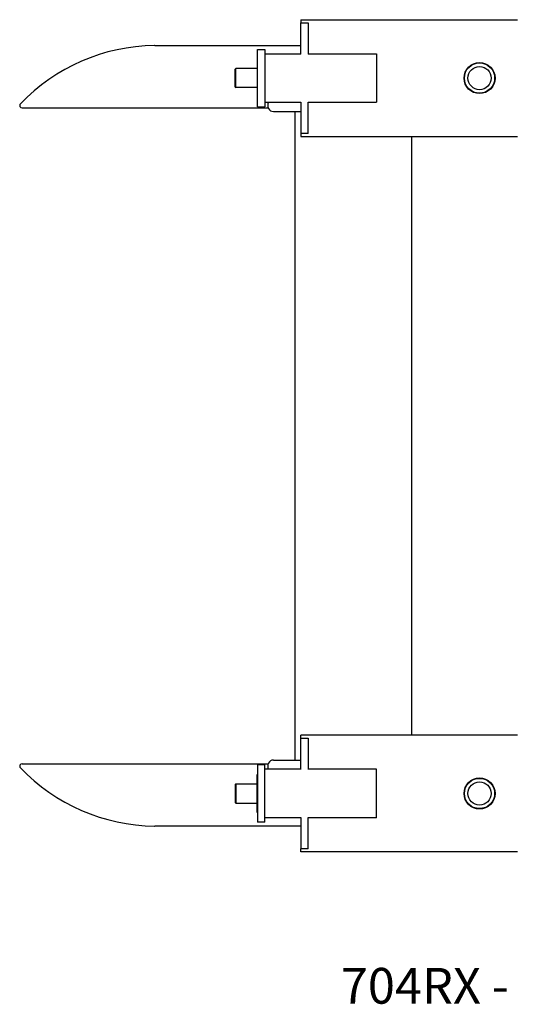
# Model space of a CAD drawing. Units: millimetres. Extents: x 2720 to 3962, y 916 to 1785.
# Drawn here: x 2720 to 3136, y 916 to 1742 of the extents above; entities that cross this region are included whole.
import ezdxf

# ---------------------------------------------------------------- set-up
doc = ezdxf.new("R2010")
doc.units = ezdxf.units.MM
doc.layers.add('COTAS', color=4, linetype='Continuous')
doc.layers.add('PV-E27', color=7, linetype='Continuous')
doc.styles.get("Standard").update_dxf_attribs({"font": 'ARIAL.TTF'})

# ---------------------------------------------------------------- blocks, each defined once
blk = doc.blocks.new('*U2')
at = {"layer": 'PV-E27'}
for p, q in [((1537.2, 1554.11), (1537.2, 1551.51)), ((1537.2, 1554.11), (1719.2, 1554.11)), ((1537.2, 1551.23), (1537.2, 1551.51)), ((1537.2, 1551.51), (1543.55, 1551.51)), ((1537.2, 1527.83), (1537.2, 1551.23)), ((1543.55, 1551.51), (1543.55, 1551.23)), ((1543.55, 1551.23), (1543.55, 1527.83)), ((1414.68, 1532.38), (1537.2, 1532.38)), ((1500.85, 1481.11), (1500.85, 1529.11)), ((1500.85, 1529.11), (1507.2, 1529.11)), ((1507.2, 1529.11), (1507.2, 1481.11)), ((1537.2, 1526.22), (1537.2, 1527.83)), ((1543.55, 1527.83), (1543.55, 1526.22)), ((1500.7, 1521.11), (1500.7, 1489.11)), ((1500.7, 1521.11), (1500.85, 1521.11)), ((1507.2, 1525.41), (1537.2, 1525.41)), ((1537.2, 1525.31), (1537.2, 1526.22)), ((1543.55, 1526.22), (1543.55, 1525.31)), ((1543.55, 1525.41), (1600.7, 1525.41)), ((1600.7, 1525.41), (1600.7, 1484.81)), ((1482.2, 1512.61), (1482.7, 1513.11)), ((1482.2, 1497.61), (1482.2, 1512.61)), ((1482.7, 1497.11), (1482.7, 1513.11)), ((1500.7, 1513.11), (1482.7, 1513.11)), ((1482.2, 1497.61), (1482.7, 1497.11)), ((1500.7, 1497.11), (1482.7, 1497.11)), ((1500.7, 1489.11), (1500.85, 1489.11)), ((1303.39, 1480.11), (1509.89, 1480.11)), ((1500.85, 1481.11), (1507.2, 1481.11)), ((1507.2, 1484.81), (1537.2, 1484.81)), ((1537.2, 1484.91), (1537.2, 1484)), ((1537.2, 1484), (1537.2, 1482.38)), ((1537.2, 1482.38), (1537.2, 1458.99)), ((1543.55, 1484), (1543.55, 1484.91)), ((1543.55, 1484.81), (1600.7, 1484.81)), ((1543.55, 1482.38), (1543.55, 1484)), ((1543.55, 1458.99), (1543.55, 1482.38)), ((1514.31, 1477.07), (1537.2, 1477.07)), ((1514.31, 1477.07), (1537.2, 1477.07)), ((1532.2, 1477.07), (1532.2, 933.15)), ((1537.2, 1458.99), (1537.2, 1458.71)), ((1537.2, 1458.71), (1537.2, 1456.11)), ((1543.55, 1458.71), (1537.2, 1458.71)), ((1537.2, 1456.11), (1719.2, 1456.11)), ((1543.55, 1458.71), (1543.55, 1458.99)), ((1630.2, 1456.11), (1630.2, 954.11)), ((1537.2, 951.51), (1537.2, 954.11)), ((1719.2, 954.11), (1537.2, 954.11)), ((1537.2, 951.23), (1537.2, 951.51)), ((1537.2, 951.51), (1543.55, 951.51)), ((1537.2, 927.83), (1537.2, 951.23)), ((1543.55, 951.51), (1543.55, 951.23)), ((1543.55, 951.23), (1543.55, 927.83)), ((1303.39, 930.11), (1509.89, 930.11)), ((1500.85, 929.11), (1500.85, 881.11)), ((1507.2, 929.11), (1500.85, 929.11)), ((1507.2, 881.11), (1507.2, 929.11)), ((1537.2, 925.41), (1507.2, 925.41)), ((1514.31, 933.15), (1537.2, 933.15)), ((1537.2, 926.22), (1537.2, 927.83)), ((1537.2, 925.31), (1537.2, 926.22)), ((1543.55, 927.83), (1543.55, 926.22)), ((1543.55, 926.22), (1543.55, 925.31)), ((1600.7, 925.41), (1543.55, 925.41)), ((1600.7, 884.81), (1600.7, 925.41)), ((1500.7, 889.11), (1500.7, 921.11)), ((1500.85, 921.11), (1500.7, 921.11)), ((1482.2, 912.61), (1482.7, 913.11)), ((1482.2, 912.61), (1482.2, 897.61)), ((1482.7, 913.11), (1482.7, 897.11)), ((1482.7, 913.11), (1500.7, 913.11)), ((1482.2, 897.61), (1482.7, 897.11)), ((1482.7, 897.11), (1500.7, 897.11)), ((1500.85, 889.11), (1500.7, 889.11)), ((1537.2, 884.81), (1507.2, 884.81)), ((1537.2, 884.91), (1537.2, 884)), ((1537.2, 884), (1537.2, 882.38)), ((1543.55, 884), (1543.55, 884.91)), ((1600.7, 884.81), (1543.55, 884.81)), ((1543.55, 882.38), (1543.55, 884)), ((1537.2, 877.83), (1414.68, 877.83)), ((1507.2, 881.11), (1500.85, 881.11)), ((1537.2, 882.38), (1537.2, 858.99)), ((1543.55, 858.99), (1543.55, 882.38)), ((1537.2, 858.99), (1537.2, 858.71)), ((1543.55, 858.71), (1543.55, 858.99)), ((1537.2, 856.11), (1537.2, 858.71)), ((1543.55, 858.71), (1537.2, 858.71)), ((1719.2, 856.11), (1537.2, 856.11))]:
    blk.add_line(p, q, dxfattribs=at)
for centre, radius in [((1687.2, 1505.11), 13), ((1687.2, 1505.11), 12.7), ((1687.2, 1505.11), 9.7), ((1687.2, 905.11), 13), ((1687.2, 905.11), 12.7), ((1687.2, 905.11), 9.7)]:
    blk.add_circle(centre, radius, dxfattribs=at)
for centre, radius, start, end in [((1416.28, 1374.29), 158.11, 90.63977, 136.31499), ((1416.28, 1374.29), 158.11, 90.63977, 136.31499), ((1414.68, 1517.38), 15, 90, 90.63977), ((1414.68, 1517.38), 15, 90, 90.63977), ((1303.39, 1482.11), 2, 136.31499, 270), ((1303.39, 1482.11), 2, 136.31499, 270), ((1303.39, 928.11), 2, 90, 223.68501), ((1303.39, 928.11), 2, 90, 223.68501), ((1416.28, 1035.93), 158.11, 223.68501, 269.36023), ((1416.28, 1035.93), 158.11, 223.68501, 269.36023), ((1414.68, 892.83), 15, 269.36023, 270), ((1414.68, 892.83), 15, 269.36023, 270)]:
    blk.add_arc(centre, radius, start, end, dxfattribs=at)
for centre, major_axis, start_param, end_param in [((1514.31, 1482.22), (0, -5.15), 4.187063, 6.283185), ((1514.31, 1482.22), (0, -5.15), 4.187063, 6.283185), ((1514.31, 927.99), (0, 5.15), 0, 2.096123)]:
    blk.add_ellipse(centre, major_axis=major_axis, ratio=0.939693, start_param=start_param, end_param=end_param, dxfattribs=at)
blk = doc.blocks.new('A$C628C6D9B')
at = {"layer": 'PV-E27'}
blk.add_blockref('*U2', (-1301.39, -728.83), dxfattribs=at)
at = {"layer": 'COTAS', "insert": (269.4, 30), "char_height": 30, "attachment_point": 1}
blk.add_mtext_dynamic_manual_height_columns('704RX - LEG RAISE', width=541.0234, gutter_width=12.5, heights=[0], dxfattribs=at)

msp = doc.modelspace()

# ---------------------------------------------------------------- block references
msp.add_blockref('A$C628C6D9B', (2720.3, 916.93))

doc.saveas('drawing.dxf')
